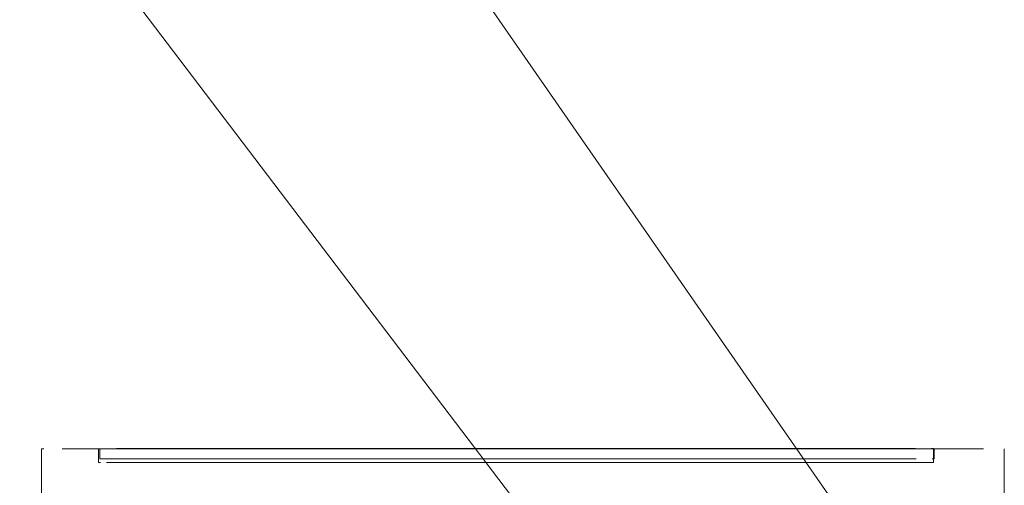
# Model space of a CAD drawing. Units: metres. Extents: x 2.28 to 10.41, y -6.33 to -0.77.
# Drawn here: x 3.81 to 3.87, y -2.47 to -2.44 of the extents above; entities that cross this region are included whole.
import ezdxf

# ---------------------------------------------------------------- set-up
doc = ezdxf.new("R2010")
doc.units = ezdxf.units.M
doc.header["$MEASUREMENT"] = 0

# ---------------------------------------------------------------- blocks, each defined once
blk = doc.blocks.new('c67806f8-f491-4251-a95c-368651db64ce')
at = {"color": 8, "lineweight": 9, "true_color": 0x808080}
blk.add_lwpolyline([(3.840286, -2.470873), (3.843227, -2.470873), (3.84614, -2.470873), (3.848997, -2.470873)], dxfattribs=at)
blk = doc.blocks.new('122a9ced-d4c9-4aec-9da3-8f262fda9202')
at = {"color": 8, "lineweight": 9, "true_color": 0x808080}
for points in [[(3.834431, -2.470873), (3.840286, -2.470873), (3.837344, -2.470873), (3.834844, -2.470873), (3.832368, -2.470873)], [(3.840286, -2.470873), (3.843227, -2.470873), (3.84614, -2.470873), (3.856958, -2.470873)]]:
    blk.add_lwpolyline(points, dxfattribs=at)
blk = doc.blocks.new('3dc21e5d-694f-4b84-9b38-9e3c04bcde1f')
at = {"color": 8, "lineweight": 9, "true_color": 0x808080}
blk.add_lwpolyline([(3.834431, -2.470873), (3.831574, -2.470873), (3.834431, -2.470873), (3.837369, -2.470873), (3.839918, -2.470873)], dxfattribs=at)
blk = doc.blocks.new('1dcfb1f9-cdfd-4987-8ce1-d87e0cd748f2')
at = {"color": 8, "lineweight": 9, "true_color": 0x808080}
blk.add_line((3.856958, -2.470873), (3.848997, -2.470873), dxfattribs=at)
blk.add_lwpolyline([(3.811569, -2.470873), (3.82614, -2.470873), (3.828802, -2.470873), (3.831574, -2.470873)], dxfattribs=at)
blk = doc.blocks.new('40c96cab-fd77-42eb-86a0-08cd5af4f933')
at = {"color": 8, "lineweight": 9, "true_color": 0x808080}
blk.add_lwpolyline([(3.821248, -2.470873), (3.82614, -2.470873), (3.828802, -2.470873), (3.831574, -2.470873)], dxfattribs=at)
blk = doc.blocks.new('01b4393c-2712-4280-933e-a3be35694efb')
at = {"color": 253, "lineweight": 9, "true_color": 0x979fa5}
blk.add_line((3.8323, -2.470847), (3.847408, -2.470847), dxfattribs=at)
at = {"color": 8, "lineweight": 9, "true_color": 0x808080}
for points in [[(3.847467, -2.470873), (3.844992, -2.470873), (3.842467, -2.470873), (3.839918, -2.470873), (3.827658, -2.470873), (3.829965, -2.470873)], [(3.837369, -2.471494), (3.834844, -2.471494), (3.837369, -2.471494), (3.842467, -2.471494), (3.844992, -2.471494), (3.847467, -2.471494), (3.844992, -2.471494)]]:
    blk.add_lwpolyline(points, dxfattribs=at)
at = {"color": 253, "lineweight": 9, "true_color": 0x979fa5}
blk.add_lwpolyline([(3.839854, -2.471711), (3.837303, -2.471711), (3.839854, -2.471711), (3.842404, -2.471711)], close=True, dxfattribs=at)
blk = doc.blocks.new('bffd3eef-6689-48f1-a984-7fad098da817')
at = {"color": 8, "lineweight": 9, "true_color": 0x808080}
blk.add_lwpolyline([(3.839918, -2.470873), (3.842467, -2.470873), (3.844992, -2.470873), (3.847467, -2.470873)], dxfattribs=at)
at = {"color": 253, "lineweight": 9, "true_color": 0x979fa5}
for points in [[(3.834777, -2.471711), (3.8323, -2.471711), (3.834777, -2.471711), (3.837303, -2.471711)], [(3.849812, -2.471711), (3.85212, -2.471711), (3.842404, -2.471711), (3.84493, -2.471711)]]:
    blk.add_lwpolyline(points, close=True, dxfattribs=at)
blk = doc.blocks.new('66280bc4-efbe-407b-914d-2109e3ebea31')
at = {"color": 8, "lineweight": 9, "true_color": 0x808080}
blk.add_lwpolyline([(3.837369, -2.471494), (3.842467, -2.471494), (3.844992, -2.471494)], dxfattribs=at)
blk = doc.blocks.new('3d04e6cb-d449-45cb-af95-b5e4d38ed293')
at = {"color": 8, "lineweight": 9, "true_color": 0x808080}
blk.add_line((3.856958, -2.470873), (3.859323, -2.470873), dxfattribs=at)
blk = doc.blocks.new('14592894-00f1-4f48-a4dd-45661d5d7886')
at = {"color": 8, "lineweight": 9, "true_color": 0x808080}
blk.add_line((3.852178, -2.471494), (3.847467, -2.471494), dxfattribs=at)
at = {"color": 253, "lineweight": 9, "true_color": 0x979fa5}
blk.add_lwpolyline([(3.839854, -2.470847), (3.849812, -2.470847), (3.847408, -2.470847)], dxfattribs=at)
at = {"color": 8, "lineweight": 9, "true_color": 0x808080}
blk.add_lwpolyline([(3.832368, -2.471494), (3.834844, -2.471494), (3.832368, -2.471494), (3.829965, -2.471494), (3.827658, -2.471494)], dxfattribs=at)
at = {"color": 253, "lineweight": 9, "true_color": 0x979fa5}
blk.add_lwpolyline([(3.827587, -2.471711), (3.829895, -2.471711), (3.8323, -2.471711), (3.829895, -2.471711)], close=True, dxfattribs=at)
blk = doc.blocks.new('316299bd-229e-4636-8e0e-e14d825efefc')
at = {"color": 8, "lineweight": 9, "true_color": 0x808080}
blk.add_line((3.84987, -2.470873), (3.847467, -2.470873), dxfattribs=at)
at = {"color": 253, "lineweight": 9, "true_color": 0x979fa5}
blk.add_lwpolyline([(3.839854, -2.470847), (3.8323, -2.470847), (3.829895, -2.470847), (3.827587, -2.470847)], dxfattribs=at)
at = {"color": 8, "lineweight": 9, "true_color": 0x808080}
blk.add_lwpolyline([(3.84987, -2.470873), (3.852178, -2.470873), (3.854367, -2.470873), (3.852178, -2.470873)], close=True, dxfattribs=at)
blk = doc.blocks.new('16461cdd-ed97-4d60-875e-b63680548ef0')
at = {"color": 253, "lineweight": 9, "true_color": 0x979fa5}
for points in [[(3.827587, -2.470847), (3.825397, -2.470847), (3.827587, -2.470847), (3.829895, -2.470847), (3.8323, -2.470847)], [(3.85212, -2.470847), (3.849812, -2.470847), (3.858254, -2.470847), (3.859969, -2.470847)], [(3.85212, -2.470847), (3.858254, -2.470847), (3.859969, -2.470847), (3.864755, -2.470847)], [(3.818217, -2.471711), (3.827587, -2.471711), (3.825397, -2.471711), (3.821453, -2.471711)]]:
    blk.add_lwpolyline(points, dxfattribs=at)
blk.add_lwpolyline([(3.854311, -2.471711), (3.85212, -2.471711), (3.856362, -2.471711)], close=True, dxfattribs=at)
blk = doc.blocks.new('0e555cd2-6c0b-4eef-9474-616a2e766099')
at = {"color": 253, "lineweight": 9, "true_color": 0x979fa5}
blk.add_lwpolyline([(3.825397, -2.470847), (3.823345, -2.470847), (3.818217, -2.470847)], dxfattribs=at)
at = {"color": 8, "lineweight": 9, "true_color": 0x808080}
for points in [[(3.825469, -2.470873), (3.823419, -2.470873), (3.825469, -2.470873), (3.827658, -2.470873)], [(3.854367, -2.470873), (3.860022, -2.470873), (3.858308, -2.470873)]]:
    blk.add_lwpolyline(points, close=True, dxfattribs=at)
for points in [[(3.823419, -2.471494), (3.821528, -2.471494), (3.823419, -2.471494), (3.825469, -2.471494), (3.827658, -2.471494)], [(3.832368, -2.471494), (3.827658, -2.471494), (3.825469, -2.471494), (3.823419, -2.471494)], [(3.854367, -2.471494), (3.852178, -2.471494), (3.847467, -2.471494)], [(3.860022, -2.471494), (3.861542, -2.471494), (3.854367, -2.471494), (3.852178, -2.471494)]]:
    blk.add_lwpolyline(points, dxfattribs=at)
blk = doc.blocks.new('fe3fe05e-375b-4e5a-8d9f-4c715daa5d41')
at = {"color": 8, "lineweight": 9, "true_color": 0x808080}
for points in [[(3.869002, -2.470873), (3.866751, -2.470873), (3.865237, -2.470873), (3.863483, -2.470873), (3.861505, -2.470873), (3.859323, -2.470873), (3.861505, -2.470873)], [(3.866751, -2.470873), (3.865237, -2.470873), (3.863483, -2.470873), (3.861505, -2.470873)]]:
    blk.add_lwpolyline(points, dxfattribs=at)
blk = doc.blocks.new('40d5abb5-6967-4482-b45a-4f9d1b1e8af0')
at = {"color": 253, "lineweight": 9, "true_color": 0x979fa5}
blk.add_lwpolyline([(3.818217, -2.470847), (3.823345, -2.470847), (3.825397, -2.470847)], dxfattribs=at)
blk.add_lwpolyline([(3.858254, -2.471711), (3.859969, -2.471711), (3.858254, -2.471711), (3.856362, -2.471711)], close=True, dxfattribs=at)
blk = doc.blocks.new('f225a3f2-2c76-4090-b12b-3d85056ff022')
at = {"color": 8, "lineweight": 9, "true_color": 0x808080}
for points in [[(3.821528, -2.470873), (3.823419, -2.470873), (3.821528, -2.470873), (3.819814, -2.470873)], [(3.819814, -2.471494), (3.818293, -2.471494), (3.819814, -2.471494), (3.821528, -2.471494)]]:
    blk.add_lwpolyline(points, close=True, dxfattribs=at)
blk = doc.blocks.new('51d7fca3-2c2c-42ab-be80-ef217271773b')
at = {"color": 253, "lineweight": 9, "true_color": 0x979fa5}
for p, q in [((3.859969, -2.470847), (3.863895, -2.470847)), ((3.859969, -2.471711), (3.863895, -2.471711))]:
    blk.add_line(p, q, dxfattribs=at)
blk = doc.blocks.new('e38ae529-c3e4-4337-8c22-5124da8eea4e')
at = {"color": 8, "lineweight": 9, "true_color": 0x808080}
blk.add_line((3.864806, -2.470873), (3.861542, -2.470873), dxfattribs=at)
for points in [[(3.818293, -2.470873), (3.81503, -2.470873), (3.81391, -2.470873)], [(3.818293, -2.470873), (3.819814, -2.470873), (3.81441, -2.470873)], [(3.861542, -2.470873), (3.860022, -2.470873), (3.864806, -2.470873), (3.865925, -2.470873)], [(3.818293, -2.471494), (3.816981, -2.471494), (3.81441, -2.471494)], [(3.861542, -2.471494), (3.862854, -2.471494), (3.863946, -2.471494)]]:
    blk.add_lwpolyline(points, dxfattribs=at)
at = {"color": 253, "lineweight": 9, "true_color": 0x979fa5}
blk.add_lwpolyline([(3.816904, -2.470847), (3.818217, -2.470847), (3.814952, -2.470847)], close=True, dxfattribs=at)
blk.add_lwpolyline([(3.818217, -2.471711), (3.816904, -2.471711), (3.818217, -2.471711), (3.819738, -2.471711), (3.821453, -2.471711)], dxfattribs=at)
blk = doc.blocks.new('8156c413-d855-483d-874e-337404eb11d9')
at = {"color": 8, "lineweight": 9, "true_color": 0x808080}
blk.add_lwpolyline([(3.869002, -2.470873), (3.866751, -2.470873)], dxfattribs=at)
blk = doc.blocks.new('fb782526-b392-46eb-9f6f-7ce07c39c0b5')
at = {"color": 8, "lineweight": 9, "true_color": 0x808080}
blk.add_lwpolyline([(3.818293, -2.471494), (3.816981, -2.471494), (3.81503, -2.471494), (3.81391, -2.471494)], dxfattribs=at)
at = {"color": 253, "lineweight": 9, "true_color": 0x979fa5}
blk.add_lwpolyline([(3.814332, -2.471711), (3.815812, -2.471711), (3.816904, -2.471711), (3.815812, -2.471711)], dxfattribs=at)
blk = doc.blocks.new('c764dc4e-5613-411d-9bf5-55f762d1a272')
at = {"color": 253, "lineweight": 9, "true_color": 0x979fa5}
for p, q in [((3.814332, -2.471711), (3.815812, -2.471711)), ((3.865376, -2.471711), (3.863895, -2.471711))]:
    blk.add_line(p, q, dxfattribs=at)
at = {"color": 8, "lineweight": 9, "true_color": 0x808080}
blk.add_lwpolyline([(3.864806, -2.471494), (3.862854, -2.471494)], dxfattribs=at)
blk = doc.blocks.new('bfcced13-00ed-4cc0-acbb-1444618a18bf')
at = {"color": 8, "lineweight": 9, "true_color": 0x808080}
blk.add_lwpolyline([(3.810853, -2.470873)], close=True, dxfattribs=at)
blk.add_lwpolyline([(3.817088, -2.470873), (3.812561, -2.470873)], dxfattribs=at)
blk = doc.blocks.new('667adc97-4049-46c5-8b87-4784633b2383')
at = {"color": 253, "lineweight": 9, "true_color": 0x979fa5}
blk.add_lwpolyline([(3.814332, -2.470847)], close=True, dxfattribs=at)
at = {"color": 8, "lineweight": 9, "true_color": 0x808080}
blk.add_lwpolyline([(3.8658, -2.470873)], dxfattribs=at)
blk = doc.blocks.new('462740c0-7994-4832-aec8-6ddd95e8f9ff')
at = {"color": 253, "lineweight": 9, "true_color": 0x979fa5}
blk.add_lwpolyline([(3.865376, -2.470847)], close=True, dxfattribs=at)
blk.add_lwpolyline([(3.859969, -2.471711), (3.864755, -2.471711), (3.865876, -2.471711)], dxfattribs=at)
blk = doc.blocks.new('78e4a28c-ce98-4fc7-aa01-f469f9f3da9b')
at = {"color": 8, "lineweight": 9, "true_color": 0x808080}
blk.add_line((3.810421, -2.470873), (3.810277, -2.470873), dxfattribs=at)
blk.add_lwpolyline([(3.87015, -2.470873)], close=True, dxfattribs=at)
blk = doc.blocks.new('78342289-5d02-4826-b613-3ec081d8a1c6')
at = {"color": 253, "lineweight": 9, "true_color": 0x979fa5}
blk.add_line((3.865876, -2.470847), (3.865751, -2.470847), dxfattribs=at)
at = {"color": 8, "lineweight": 9, "true_color": 0x808080}
blk.add_line((3.8658, -2.471494), (3.865925, -2.471494), dxfattribs=at)
blk = doc.blocks.new('a93d179a-14a2-4426-996b-cae742d7e12d')
at = {"color": 18, "lineweight": 9, "true_color": 0x000000}
for p, q in [((3.810277, -2.470873), (3.810277, -2.479866)), ((3.813832, -2.470847), (3.813832, -2.471711)), ((3.81391, -2.470873), (3.81391, -2.471494)), ((3.865876, -2.471711), (3.865876, -2.470847)), ((3.865925, -2.470873), (3.865925, -2.471494)), ((3.870294, -2.470873), (3.870294, -2.479866))]:
    blk.add_line(p, q, dxfattribs=at)
at = {"color": 253, "lineweight": 9, "true_color": 0x979fa5}
blk.add_line((3.813832, -2.471711), (3.813957, -2.471711), dxfattribs=at)
blk = doc.blocks.new('f3af40e3-ee81-4617-91eb-38bafed14576')
at = {"color": 8, "lineweight": 9, "true_color": 0x808080}
blk.add_line((3.861542, -2.471494), (3.862854, -2.471494), dxfattribs=at)
blk = doc.blocks.new('4bbd3f3b-75ec-4a3f-92ab-3b830505c271')
at = {"color": 8, "lineweight": 9, "true_color": 0x808080}
blk.add_line((3.854367, -2.471494), (3.860022, -2.471494), dxfattribs=at)
blk = doc.blocks.new('75ef921d-854a-483a-bc4c-f3460e2185b3')
at = {"color": 8, "lineweight": 9, "true_color": 0x808080}
blk.add_line((3.817088, -2.470873), (3.821248, -2.470873), dxfattribs=at)
blk = doc.blocks.new('8f3707e6-78dd-409e-96aa-3f96193b87f3')
at = {"color": 8, "lineweight": 9, "true_color": 0x808080}
blk.add_line((3.829965, -2.470873), (3.832368, -2.470873), dxfattribs=at)
blk = doc.blocks.new('950f054a-c6f3-4955-b76d-0b43a3f8396a')
at = {"color": 18, "lineweight": 9, "true_color": 0x000000}
for points in [[(3.702322, -2.243602), (3.70265, -2.24786), (3.86268, -2.478565), (3.863541, -2.479364)], [(3.680411, -2.264397), (3.850116, -2.48769), (3.850655, -2.488745)]]:
    blk.add_lwpolyline(points, dxfattribs=at)
blk = doc.blocks.new('ba103286-1888-4f14-84af-cae11e2303a3')
for name in ['a93d179a-14a2-4426-996b-cae742d7e12d', '78e4a28c-ce98-4fc7-aa01-f469f9f3da9b', 'bfcced13-00ed-4cc0-acbb-1444618a18bf', '8156c413-d855-483d-874e-337404eb11d9', '1dcfb1f9-cdfd-4987-8ce1-d87e0cd748f2', '78342289-5d02-4826-b613-3ec081d8a1c6', 'fe3fe05e-375b-4e5a-8d9f-4c715daa5d41', 'e38ae529-c3e4-4337-8c22-5124da8eea4e', '667adc97-4049-46c5-8b87-4784633b2383', '40d5abb5-6967-4482-b45a-4f9d1b1e8af0', '462740c0-7994-4832-aec8-6ddd95e8f9ff', '0e555cd2-6c0b-4eef-9474-616a2e766099', 'f225a3f2-2c76-4090-b12b-3d85056ff022', '51d7fca3-2c2c-42ab-be80-ef217271773b', '3d04e6cb-d449-45cb-af95-b5e4d38ed293', '01b4393c-2712-4280-933e-a3be35694efb', '75ef921d-854a-483a-bc4c-f3460e2185b3', '16461cdd-ed97-4d60-875e-b63680548ef0', '3dc21e5d-694f-4b84-9b38-9e3c04bcde1f', '40c96cab-fd77-42eb-86a0-08cd5af4f933', '316299bd-229e-4636-8e0e-e14d825efefc', '14592894-00f1-4f48-a4dd-45661d5d7886', '122a9ced-d4c9-4aec-9da3-8f262fda9202', 'bffd3eef-6689-48f1-a984-7fad098da817', 'c67806f8-f491-4251-a95c-368651db64ce', '8f3707e6-78dd-409e-96aa-3f96193b87f3', 'c764dc4e-5613-411d-9bf5-55f762d1a272', 'fb782526-b392-46eb-9f6f-7ce07c39c0b5', '66280bc4-efbe-407b-914d-2109e3ebea31', '4bbd3f3b-75ec-4a3f-92ab-3b830505c271', 'f3af40e3-ee81-4617-91eb-38bafed14576', '950f054a-c6f3-4955-b76d-0b43a3f8396a']:
    blk.add_blockref(name, (0, 0))

msp = doc.modelspace()

# ---------------------------------------------------------------- block references
msp.add_blockref('ba103286-1888-4f14-84af-cae11e2303a3', (0, 0))

doc.saveas('drawing.dxf')
